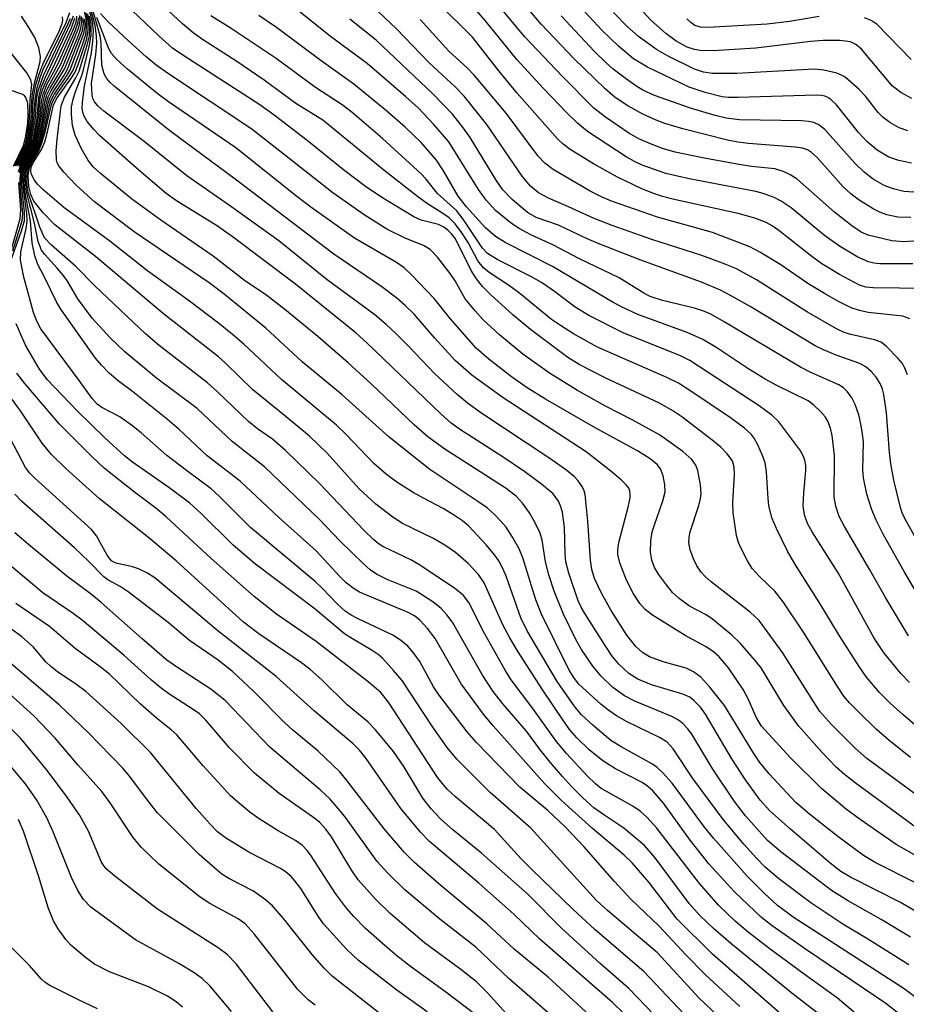
# Model space of a CAD drawing. Units: inches. Extents: x 1219765 to 1225765, y 505458 to 509458.
# Drawn here: x 1222146 to 1222282, y 508109 to 508259 of the extents above; entities that cross this region are included whole.
import ezdxf

# ---------------------------------------------------------------- set-up
doc = ezdxf.new("R2010")
doc.units = ezdxf.units.IN
doc.header["$MEASUREMENT"] = 0
doc.layers.add('Undefined', color=1, linetype='Continuous')

msp = doc.modelspace()

# ---------------------------------------------------------------- linework, layer by layer
at = {"layer": 'Undefined'}
for points, elevation in [([(1222287.68, 508147.71), (1222281.42, 508153.09), (1222279.5, 508154.84), (1222277.85, 508156.48), (1222275.89, 508158.83), (1222274.75, 508160.47), (1222271.76, 508165.16), (1222268.97, 508169.75), (1222264.92, 508176.13), (1222263.84, 508178.06), (1222262.14, 508181.55), (1222261.44, 508183.19), (1222260.98, 508185.06), (1222260.85, 508186.11), (1222260.62, 508190.21), (1222260.41, 508191.6), (1222260.02, 508192.7), (1222259.27, 508194.31), (1222258.71, 508195.34), (1222258.25, 508195.95), (1222257.25, 508196.86), (1222255.09, 508198.43), (1222249.05, 508202.54), (1222247.15, 508203.75), (1222245.38, 508204.63), (1222234.8, 508209.25), (1222231.14, 508211.3), (1222229.14, 508212.55), (1222227.78, 508213.51), (1222222.92, 508217.48), (1222221.35, 508218.62), (1222218.25, 508220.66), (1222217.38, 508221.38), (1222216.52, 508222.44), (1222215.03, 508225.23), (1222214.07, 508226.71), (1222213.02, 508228.11), (1222212.1, 508229.03), (1222211.02, 508229.8), (1222208.67, 508231.26), (1222207.07, 508232.45), (1222202.15, 508236.31), (1222192.81, 508243.94), (1222188.69, 508246.52), (1222183.86, 508250.08), (1222179.51, 508253.04), (1222174.43, 508256.3), (1222172.98, 508257.32), (1222171.4, 508258.68), (1222164.89, 508264.74)], 270), ([(1222282.97, 508222), (1222277.9, 508222.01), (1222277.02, 508222.09), (1222276.18, 508222.28), (1222274.57, 508223.01), (1222271.77, 508224.67), (1222269.49, 508226.33), (1222264.37, 508230.53), (1222262.83, 508231.59), (1222261.79, 508232.11), (1222260.12, 508232.75), (1222258.99, 508233.06), (1222248.8, 508234.98), (1222245.25, 508235.82), (1222241.59, 508237.06), (1222240.43, 508237.62), (1222239.19, 508238.37), (1222233.28, 508242.24), (1222231.74, 508243.49), (1222230.1, 508245.07), (1222226.53, 508248.79), (1222222.45, 508253.22), (1222217.63, 508259.18), (1222213.64, 508263.82)], 286), ([(1222283.81, 508225.5), (1222281.53, 508225.34), (1222279.77, 508225.5), (1222276.14, 508226.36), (1222275.06, 508226.82), (1222273.66, 508227.78), (1222270.99, 508229.9), (1222265.28, 508234.91), (1222264.32, 508235.55), (1222263.33, 508236.05), (1222261.89, 508236.49), (1222258.3, 508236.89), (1222256.15, 508237.21), (1222250.83, 508238.19), (1222246.65, 508239.07), (1222244.72, 508239.63), (1222242.86, 508240.31), (1222241.1, 508241.09), (1222239.57, 508241.94), (1222235.99, 508244.41), (1222234.24, 508245.8), (1222229.41, 508250.7), (1222223.69, 508256.7), (1222222.54, 508258), (1222217.88, 508263.71)], 288), ([(1222283.18, 508123.15), (1222281.16, 508124.31), (1222273.42, 508128.24), (1222271.95, 508129.13), (1222270.32, 508130.41), (1222264.3, 508135.57), (1222261.14, 508138.41), (1222259.66, 508140.02), (1222257.42, 508143.11), (1222255.3, 508146.35), (1222251.3, 508153.15), (1222250.5, 508154.24), (1222249.52, 508155.27), (1222248.87, 508155.74), (1222247.84, 508156.22), (1222243.05, 508157.67), (1222240.94, 508158.52), (1222239.58, 508159.38), (1222238.05, 508160.81), (1222237.04, 508162.03), (1222236.04, 508163.51), (1222232.83, 508168.55), (1222232.28, 508169.54), (1222231.85, 508170.5), (1222230.4, 508174.71), (1222229.94, 508176.43), (1222229.83, 508177.67), (1222229.76, 508181.7), (1222229.45, 508184.02), (1222229.15, 508185.02), (1222228.85, 508185.72), (1222228, 508186.84), (1222226.22, 508188.32), (1222223.68, 508190.22), (1222220.38, 508192.45), (1222213.87, 508196.61), (1222212.43, 508197.63), (1222210.88, 508199), (1222199.52, 508209.94), (1222197.92, 508211.38), (1222188.62, 508218.87), (1222178.94, 508226.17), (1222176.56, 508227.84), (1222170.47, 508231.62), (1222168.89, 508232.75), (1222164.68, 508236.33), (1222158.68, 508241.62), (1222157.87, 508242.45), (1222156.83, 508243.77), (1222156.4, 508244.47), (1222156.16, 508245.14), (1222156.06, 508245.84), (1222156.08, 508246.67), (1222156.38, 508249.18), (1222157.48, 508254.23), (1222157.68, 508256), (1222157.77, 508257.63), (1222157.6, 508259.05), (1222156.64, 508262.67)], 258), ([(1222283.6, 508127.29), (1222277.2, 508130.48), (1222275.41, 508131.56), (1222271.49, 508134.44), (1222267.16, 508137.86), (1222265.11, 508139.65), (1222261.03, 508144.06), (1222259.6, 508145.76), (1222258.66, 508147.17), (1222254.17, 508154.51), (1222251.96, 508157.29), (1222250.57, 508158.81), (1222249.47, 508159.61), (1222248.35, 508160.19), (1222244.8, 508161.16), (1222242.75, 508161.91), (1222241.65, 508162.58), (1222240.66, 508163.48), (1222239.25, 508165.26), (1222236.88, 508169.02), (1222235.43, 508171.57), (1222234.35, 508173.9), (1222233.94, 508175.27), (1222233.7, 508176.69), (1222233.33, 508182.66), (1222232.92, 508186.73), (1222232.76, 508187.28), (1222232.42, 508187.98), (1222231.81, 508188.84), (1222231.25, 508189.45), (1222230.09, 508190.39), (1222227.51, 508192.23), (1222216.94, 508199.23), (1222214.88, 508200.73), (1222213.34, 508202.02), (1222209.89, 508205.23), (1222206.02, 508209.3), (1222203.97, 508211.34), (1222202.51, 508212.72), (1222200.75, 508214.19), (1222193.48, 508219.57), (1222186.11, 508225.53), (1222178.55, 508230.93), (1222172.02, 508235.46), (1222165.54, 508240.69), (1222159.37, 508245.31), (1222158.47, 508246.08), (1222157.92, 508246.73), (1222157.68, 508247.25), (1222157.56, 508247.8), (1222157.49, 508249.57), (1222158.13, 508253.99), (1222158.27, 508255.7), (1222158.26, 508256.86), (1222158.04, 508258.44), (1222156.99, 508262.26)], 260), ([(1222284.03, 508131.21), (1222280.44, 508133.23), (1222274.93, 508137.06), (1222272.83, 508138.61), (1222269.05, 508141.77), (1222264.26, 508146.51), (1222259.86, 508151.35), (1222259.01, 508152.69), (1222257.8, 508155.49), (1222257.04, 508156.91), (1222254.78, 508160.23), (1222253.3, 508161.96), (1222252.49, 508162.68), (1222251.39, 508163.46), (1222248.17, 508165.2), (1222243.21, 508168.3), (1222242.08, 508169.15), (1222241.23, 508170.06), (1222240.29, 508171.55), (1222239.22, 508173.64), (1222238.2, 508176.27), (1222237.88, 508177.57), (1222237.87, 508178.28), (1222238.05, 508179.42), (1222239.46, 508184.81), (1222239.76, 508186.23), (1222239.79, 508186.79), (1222239.71, 508187.31), (1222239.51, 508187.79), (1222239.19, 508188.22), (1222238.38, 508189), (1222236.82, 508190.29), (1222233.05, 508193.26), (1222220.37, 508201.51), (1222215.56, 508204.96), (1222213.06, 508207.2), (1222209.92, 508210.65), (1222206.76, 508214.29), (1222205.42, 508215.62), (1222204.1, 508216.73), (1222201.81, 508218.5), (1222194.52, 508223.49), (1222179.43, 508234.94), (1222169.42, 508242.32), (1222160.94, 508249.16), (1222160.28, 508249.75), (1222159.75, 508250.36), (1222159.39, 508251.05), (1222159.07, 508252.36), (1222158.93, 508255.76), (1222158.79, 508256.83), (1222157.36, 508261.81)], 262), ([(1222284.93, 508218.22), (1222276.93, 508218.31), (1222275.81, 508218.44), (1222274.84, 508218.74), (1222271.78, 508220.34), (1222269.08, 508221.97), (1222267.53, 508223.11), (1222262.51, 508227.09), (1222261.45, 508227.82), (1222260.54, 508228.32), (1222258.85, 508228.97), (1222256.27, 508229.68), (1222246.48, 508231.82), (1222244.74, 508232.27), (1222243.36, 508232.72), (1222241.45, 508233.53), (1222237.82, 508235.25), (1222234.18, 508237.29), (1222230.61, 508239.46), (1222229.53, 508240.28), (1222228.68, 508241.11), (1222222.51, 508248.09), (1222219.7, 508251.49), (1222215.68, 508256.64), (1222210.27, 508261.97)], 284), ([(1222282.81, 508247.27), (1222281.12, 508248.2), (1222279.86, 508249.13), (1222275.11, 508254.81), (1222274.24, 508255.54), (1222273.46, 508255.91), (1222271.8, 508256.14), (1222269.28, 508256.14), (1222267.34, 508255.98), (1222258.96, 508254.97), (1222252.45, 508254.57), (1222250.46, 508254.61), (1222249.63, 508254.76), (1222248.51, 508255.12), (1222246.81, 508256.02), (1222245.24, 508257.21), (1222242.9, 508259.28), (1222239.43, 508263.16)], 298), ([(1222146.33, 508237.07), (1222147.74, 508239.83), (1222148.16, 508241.09), (1222148.68, 508244.18), (1222148.84, 508247.11), (1222149.17, 508248.9), (1222149.65, 508250.48), (1222150.11, 508251.68), (1222153.59, 508258.89), (1222154.16, 508260.42)], 230), ([(1222281.17, 508107.09), (1222278.86, 508108.92), (1222266.73, 508117.14), (1222261.48, 508120.81), (1222259.84, 508122.06), (1222255.7, 508126.03), (1222251.79, 508130.31), (1222248.95, 508133.91), (1222244.89, 508139.56), (1222243.25, 508141.42), (1222242.42, 508142.14), (1222241.59, 508142.7), (1222237.56, 508144.83), (1222235.58, 508146.03), (1222233.49, 508147.71), (1222231.64, 508149.54), (1222230.56, 508150.78), (1222229.58, 508152.15), (1222226.43, 508156.83), (1222222.57, 508162.83), (1222221.38, 508164.85), (1222220.32, 508166.82), (1222217.49, 508173.26), (1222216.61, 508174.5), (1222215.02, 508176.19), (1222213.08, 508177.88), (1222211.45, 508179.01), (1222209.72, 508180.01), (1222205, 508182.28), (1222203.53, 508183.26), (1222200.9, 508185.25), (1222198.38, 508187.6), (1222193.47, 508193.04), (1222190.76, 508195.64), (1222187.23, 508198.61), (1222182.1, 508202.71), (1222177.97, 508206.82), (1222176.9, 508207.77), (1222168.46, 508214.33), (1222158.1, 508223.13), (1222151.86, 508227.97), (1222150.06, 508229.8), (1222148.66, 508231.58), (1222148.18, 508232.58), (1222147.87, 508233.79), (1222147.81, 508235.43), (1222147.99, 508236.65), (1222148.37, 508237.52), (1222149.41, 508239.32), (1222149.84, 508240.33), (1222150.44, 508242.32), (1222151.3, 508246.12), (1222151.51, 508246.75), (1222152.07, 508247.75), (1222153.92, 508250.36), (1222154.65, 508251.61), (1222156.08, 508255.45), (1222156.59, 508257.06), (1222156.73, 508258.13), (1222156.7, 508259.22), (1222156.38, 508260.57)], 250), ([(1222283.68, 508109.63), (1222281.64, 508111.2), (1222264.7, 508122.15), (1222262.3, 508123.92), (1222260.24, 508125.78), (1222257.63, 508128.42), (1222252.52, 508134.2), (1222251.14, 508135.91), (1222246.19, 508142.61), (1222244.72, 508144.27), (1222243.9, 508145.01), (1222243.19, 508145.51), (1222238.5, 508148.1), (1222236.82, 508149.16), (1222234.09, 508151.46), (1222232.28, 508153.13), (1222231.22, 508154.43), (1222228.64, 508158.18), (1222224.02, 508165.89), (1222223.09, 508167.88), (1222220.85, 508174.25), (1222220.34, 508175.43), (1222219.72, 508176.58), (1222219.07, 508177.52), (1222217.84, 508179), (1222215.06, 508181.95), (1222214.16, 508182.72), (1222212.95, 508183.54), (1222211.18, 508184.59), (1222208.18, 508186.17), (1222206.64, 508187.06), (1222204.13, 508188.62), (1222202.55, 508189.81), (1222200.63, 508191.47), (1222196.38, 508195.91), (1222194.92, 508197.34), (1222186.5, 508204.3), (1222180.75, 508209.69), (1222179.04, 508211.19), (1222176.87, 508212.93), (1222172.23, 508216.44), (1222166.08, 508220.86), (1222160.29, 508225.44), (1222153.23, 508230.62), (1222150.01, 508233.37), (1222149.2, 508234.18), (1222148.69, 508234.84), (1222148.24, 508235.81), (1222148.19, 508236.23), (1222148.25, 508236.78), (1222148.59, 508237.53), (1222149.84, 508239.49), (1222150.35, 508240.62), (1222150.77, 508242.17), (1222151.66, 508246.32), (1222152.24, 508247.38), (1222154.32, 508250.27), (1222154.95, 508251.27), (1222155.6, 508252.89), (1222156.75, 508256.39), (1222156.96, 508257.7), (1222156.95, 508259.03), (1222156.64, 508260.38)], 252), ([(1222282.6, 508146.53), (1222279.37, 508149.12), (1222277.38, 508150.87), (1222274.7, 508153.47), (1222273.28, 508154.9), (1222272.42, 508155.92), (1222271.33, 508157.55), (1222266.35, 508165.52), (1222263.14, 508170.35), (1222261.88, 508171.97), (1222259.55, 508174.19), (1222258.43, 508175.44), (1222257.68, 508176.62), (1222256.77, 508178.37), (1222256.34, 508179.41), (1222256.03, 508180.48), (1222255.51, 508183.95), (1222255.48, 508185.59), (1222255.71, 508189.81), (1222255.69, 508190.92), (1222255.41, 508191.89), (1222254.6, 508192.97), (1222253.62, 508193.96), (1222252.53, 508194.89), (1222247.68, 508198.6), (1222246.32, 508199.55), (1222244.26, 508200.68), (1222236.08, 508204.51), (1222231.97, 508206.59), (1222230.27, 508207.7), (1222224.53, 508211.98), (1222221.86, 508214.19), (1222218.43, 508217.29), (1222217.21, 508218.53), (1222216.3, 508219.71), (1222215.48, 508220.96), (1222213.08, 508225.83), (1222212.5, 508226.59), (1222211.94, 508227.12), (1222211.32, 508227.58), (1222210.51, 508227.99), (1222207.85, 508228.68), (1222206.7, 508229.16), (1222201.68, 508232.22), (1222199.34, 508233.8), (1222196, 508236.38), (1222190.44, 508240.86), (1222185.4, 508244.73), (1222183.18, 508246.27), (1222171.42, 508253.88), (1222169.87, 508254.96), (1222167.8, 508256.8), (1222162.65, 508261.69)], 268), ([(1222285.26, 508168.78), (1222281.63, 508174.97), (1222278.48, 508180.59), (1222277.3, 508182.93), (1222276.65, 508184.57), (1222275.95, 508186.79), (1222275.43, 508189.27), (1222275.35, 508190.51), (1222275.41, 508194.76), (1222275.3, 508196.02), (1222275.04, 508197.47), (1222274.7, 508198.9), (1222274.14, 508200.5), (1222273.67, 508201.51), (1222272.99, 508202.43), (1222272.36, 508203.03), (1222271.65, 508203.52), (1222267.27, 508205.45), (1222265.79, 508206.19), (1222254.14, 508213.13), (1222252.09, 508214.28), (1222250.89, 508214.81), (1222249.62, 508215.23), (1222244.7, 508216.37), (1222242.84, 508216.99), (1222241.85, 508217.51), (1222238.08, 508219.87), (1222232.04, 508222.77), (1222227.97, 508224.92), (1222224.62, 508226.42), (1222222.83, 508227.37), (1222221.62, 508228.14), (1222219.22, 508230.12), (1222217.76, 508231.74), (1222216.6, 508233.37), (1222212.06, 508240.62), (1222209.79, 508243.3), (1222207.43, 508245.78), (1222205.49, 508247.53), (1222199.58, 508252.59), (1222193.97, 508256.73), (1222188.83, 508260.85)], 276), ([(1222282.17, 508205.04), (1222281.77, 508206.03), (1222281.37, 508206.74), (1222280.66, 508207.6), (1222278.95, 508209.37), (1222278.15, 508210), (1222277.12, 508210.4), (1222273.49, 508211.18), (1222272.49, 508211.52), (1222271.29, 508212.06), (1222266.86, 508214.62), (1222259.08, 508219.56), (1222255.9, 508221.28), (1222253.89, 508222.12), (1222250.72, 508223.26), (1222243.11, 508225.69), (1222237.02, 508227.83), (1222234.28, 508228.93), (1222230.36, 508230.72), (1222227.28, 508232.03), (1222225.79, 508232.84), (1222224.55, 508233.88), (1222223.28, 508235.38), (1222217.87, 508243.27), (1222214.43, 508247.63), (1222213.06, 508249.06), (1222209.07, 508252.69), (1222204.06, 508257.93), (1222200.31, 508261.47)], 280), ([(1222282.64, 508229.07), (1222280.67, 508229.14), (1222279.02, 508229.48), (1222277.94, 508229.87), (1222276.89, 508230.39), (1222274.62, 508231.84), (1222273.49, 508232.68), (1222272.33, 508233.78), (1222268.33, 508238.26), (1222267.49, 508239.03), (1222266.86, 508239.41), (1222266.12, 508239.66), (1222265.06, 508239.84), (1222257.84, 508240.36), (1222256.25, 508240.58), (1222254.67, 508240.92), (1222247.83, 508242.61), (1222245.07, 508243.44), (1222243.75, 508243.94), (1222241.7, 508244.86), (1222239.43, 508246.15), (1222237.48, 508247.44), (1222235.98, 508248.73), (1222231.19, 508253.38), (1222226.17, 508258.63), (1222224.44, 508260.65)], 290), ([(1222282.74, 508237.4), (1222280.85, 508237.78), (1222279.28, 508238.32), (1222277.5, 508239.36), (1222276.01, 508240.62), (1222274.68, 508242.09), (1222271.29, 508246.3), (1222270.44, 508247.12), (1222269.97, 508247.44), (1222269.54, 508247.62), (1222269.04, 508247.74), (1222268.18, 508247.79), (1222256.28, 508247.44), (1222254.81, 508247.44), (1222253.83, 508247.53), (1222251.22, 508248.19), (1222248.8, 508248.99), (1222242.4, 508252.03), (1222240.3, 508253.35), (1222237.97, 508255.24), (1222235.44, 508257.71), (1222232.85, 508260.51)], 294), ([(1222282.18, 508242.31), (1222280.88, 508242.8), (1222279.47, 508243.57), (1222278.42, 508244.34), (1222277.69, 508245.11), (1222275.74, 508247.64), (1222274.75, 508248.66), (1222272.63, 508250.51), (1222272.16, 508250.8), (1222271.35, 508251.12), (1222269.35, 508251.59), (1222267.89, 508251.73), (1222256.05, 508251.08), (1222252.37, 508251.07), (1222250.98, 508251.31), (1222249.61, 508251.77), (1222245.57, 508253.73), (1222243.81, 508254.75), (1222241.07, 508256.73), (1222239.3, 508258.27), (1222237.25, 508260.39)], 296), ([(1222144.93, 508221.91), (1222146.73, 508226.89), (1222147.22, 508228.56), (1222147.25, 508229.93), (1222146.79, 508234.08), (1222146.78, 508235.2), (1222146.92, 508236.23), (1222147.32, 508237.27), (1222148.69, 508239.82), (1222149.14, 508241.07), (1222149.79, 508244.15), (1222150.08, 508246.76), (1222150.38, 508247.97), (1222150.83, 508248.98), (1222152.77, 508252.5), (1222155.03, 508257.7), (1222155.4, 508258.76), (1222155.51, 508259.6)], 240), ([(1222145.44, 508223.98), (1222146.87, 508228.58), (1222146.98, 508229.68), (1222146.59, 508233.85), (1222146.57, 508235.02), (1222146.66, 508235.88), (1222147, 508236.96), (1222148.41, 508239.63), (1222148.91, 508240.95), (1222149.57, 508244.15), (1222149.83, 508246.83), (1222150.06, 508247.89), (1222150.66, 508249.39), (1222151.98, 508251.82), (1222152.59, 508253.09), (1222154.82, 508258.12), (1222155.17, 508259.15), (1222155.25, 508259.83)], 238), ([(1222145.95, 508236.99), (1222147.41, 508239.97), (1222147.83, 508241.44), (1222148.24, 508244.31), (1222148.33, 508246.98), (1222148.44, 508248), (1222148.76, 508249.59), (1222149.64, 508252.9), (1222149.7, 508253.67), (1222149.4, 508255), (1222148.79, 508256.58), (1222147.92, 508258.13), (1222146.8, 508259.86)], 226), ([(1222146.14, 508237.03), (1222147.56, 508239.86), (1222147.93, 508240.98), (1222148.45, 508244.11), (1222148.57, 508246.9), (1222148.7, 508248.01), (1222148.99, 508249.38), (1222149.46, 508251), (1222150.07, 508252.6), (1222152.54, 508257.54), (1222153, 508258.75), (1222153.07, 508259.2), (1222153.03, 508259.74)], 228), ([(1222146.33, 508236.09), (1222146.73, 508237.15), (1222148.06, 508239.7), (1222148.54, 508241.02), (1222149.15, 508244.27), (1222149.41, 508247.49), (1222149.81, 508249.03), (1222150.42, 508250.52), (1222154.23, 508258.56), (1222154.7, 508259.92)], 234), ([(1222146.41, 508236.85), (1222147.91, 508239.79), (1222148.31, 508240.91), (1222148.92, 508244.25), (1222149.09, 508247.04), (1222149.34, 508248.45), (1222150.13, 508250.76), (1222153.91, 508258.72), (1222154.24, 508259.51)], 232), ([(1222146.48, 508235.92), (1222146.92, 508237.19), (1222148.35, 508239.92), (1222148.76, 508241.12), (1222149.38, 508244.34), (1222149.65, 508247.36), (1222149.98, 508248.58), (1222150.37, 508249.58), (1222151.93, 508252.65), (1222154.39, 508258.04), (1222154.94, 508259.53)], 236), ([(1222256.52, 508108.5), (1222251.27, 508113.31), (1222248.28, 508116.4), (1222244.23, 508120.78), (1222239.88, 508124.9), (1222237.38, 508127.58), (1222232.69, 508132.96), (1222229.85, 508135.93), (1222227.2, 508138.46), (1222222.94, 508142.02), (1222216.31, 508148.81), (1222214.86, 508150.46), (1222210.59, 508156.05), (1222209.74, 508157.36), (1222207.65, 508161.19), (1222206.68, 508162.53), (1222205.78, 508163.55), (1222204.69, 508164.46), (1222203.5, 508165.24), (1222198.13, 508167.76), (1222197.15, 508168.29), (1222196.25, 508168.92), (1222195.06, 508169.98), (1222192.73, 508172.42), (1222191.67, 508173.43), (1222181.76, 508181.69), (1222177.02, 508186.45), (1222175.76, 508187.6), (1222171.97, 508190.39), (1222168.96, 508192.72), (1222165.06, 508196.18), (1222163.59, 508197.35), (1222161.78, 508198.59), (1222159.06, 508200.05), (1222158.35, 508200.54), (1222157.55, 508201.39), (1222155.76, 508203.94), (1222149.75, 508212.06), (1222149.1, 508213.21), (1222148.59, 508214.58), (1222147.13, 508219.96), (1222146.63, 508222.55), (1222146.65, 508223.85), (1222147.47, 508227.4), (1222147.63, 508228.52), (1222147.57, 508229.69), (1222147.02, 508233.74), (1222146.98, 508234.83), (1222147.05, 508235.9), (1222147.4, 508237.05), (1222148.75, 508239.52), (1222149.27, 508240.87), (1222149.98, 508243.96), (1222150.34, 508246.68), (1222150.64, 508247.8), (1222151.14, 508248.84), (1222152.54, 508251.14), (1222153.08, 508252.17), (1222155.55, 508258.09), (1222155.75, 508259.16), (1222155.71, 508259.97)], 242), ([(1222262.67, 508107.44), (1222252.34, 508116.5), (1222246.97, 508121.81), (1222242.63, 508127.47), (1222240.07, 508130.46), (1222238.85, 508131.59), (1222234.01, 508135.67), (1222229.31, 508139.99), (1222226.74, 508142.5), (1222218.84, 508151.37), (1222217.36, 508153.15), (1222213.96, 508157.82), (1222209.96, 508164.73), (1222208.79, 508166.26), (1222207.62, 508167.54), (1222206.83, 508168.19), (1222205.86, 508168.72), (1222198.42, 508171.79), (1222197.47, 508172.4), (1222196.39, 508173.26), (1222195.37, 508174.26), (1222191.79, 508178.13), (1222186.02, 508183.27), (1222180.21, 508188.78), (1222175.12, 508192.66), (1222170.87, 508196.65), (1222169.08, 508198.2), (1222163.73, 508202.49), (1222161.54, 508204.1), (1222160.19, 508205.29), (1222159.01, 508206.49), (1222158.08, 508207.58), (1222152.76, 508215.07), (1222152.18, 508216.07), (1222150.31, 508219.94), (1222149.26, 508221.88), (1222148.8, 508223.23), (1222148.4, 508225.2), (1222148.14, 508228.59), (1222147.29, 508233.1), (1222147.18, 508234.58), (1222147.23, 508235.76), (1222147.55, 508236.98), (1222148.92, 508239.48), (1222149.5, 508241.01), (1222150.16, 508243.78), (1222150.59, 508246.61), (1222150.84, 508247.5), (1222151.29, 508248.42), (1222153.38, 508251.83), (1222155.52, 508257.02), (1222155.85, 508257.98), (1222156, 508258.99), (1222155.96, 508259.78)], 244), ([(1222271.26, 508105.26), (1222264.47, 508110.5), (1222255.14, 508118.13), (1222252.5, 508120.4), (1222250.41, 508122.4), (1222248.79, 508124.23), (1222243.58, 508131.21), (1222241.95, 508133.1), (1222238.83, 508135.76), (1222235.9, 508137.67), (1222234.25, 508138.87), (1222232.61, 508140.31), (1222230.82, 508142.12), (1222229.42, 508143.63), (1222227.57, 508145.84), (1222226.1, 508147.66), (1222223.96, 508150.54), (1222220.3, 508154.76), (1222218.84, 508156.64), (1222217.21, 508159.1), (1222212.69, 508167.12), (1222211.84, 508168.29), (1222210.85, 508169.38), (1222209.49, 508170.44), (1222207.06, 508171.97), (1222202.77, 508173.69), (1222201.01, 508174.58), (1222200.07, 508175.21), (1222198.98, 508176.18), (1222195.41, 508179.68), (1222192.29, 508182.93), (1222183.88, 508190.99), (1222178.98, 508194.85), (1222173.64, 508199.88), (1222167.41, 508204.53), (1222162.56, 508208.56), (1222160.32, 508210.7), (1222157.57, 508213.71), (1222155.4, 508216.66), (1222153.78, 508219.33), (1222153.13, 508220.25), (1222152.25, 508221.35), (1222150.32, 508223.43), (1222149.83, 508224.1), (1222149.32, 508225.4), (1222148.74, 508228.23), (1222147.54, 508233), (1222147.39, 508234.78), (1222147.49, 508236.2), (1222147.84, 508237.21), (1222149.08, 508239.42), (1222149.62, 508240.79), (1222150.3, 508243.46), (1222150.85, 508246.53), (1222151.09, 508247.32), (1222151.61, 508248.29), (1222153.23, 508250.75), (1222153.8, 508251.75), (1222156.07, 508257.59), (1222156.25, 508258.74), (1222156.21, 508259.59)], 246), ([(1222278.93, 508103.39), (1222271.47, 508109.78), (1222266.37, 508113.41), (1222261.16, 508117.25), (1222257.8, 508119.85), (1222255.81, 508121.52), (1222253.33, 508123.91), (1222250.38, 508127.26), (1222243.84, 508135.73), (1222242.34, 508137.42), (1222241.3, 508138.33), (1222240.17, 508139.11), (1222235.37, 508141.78), (1222234.46, 508142.5), (1222233.26, 508143.69), (1222230.07, 508147.16), (1222228.47, 508149.03), (1222224.92, 508154.03), (1222221.61, 508158.39), (1222220.7, 508159.87), (1222217.46, 508165.61), (1222215.12, 508170.21), (1222214.32, 508171.32), (1222212.93, 508172.41), (1222207.48, 508176.05), (1222206.25, 508176.73), (1222202, 508178.81), (1222201.28, 508179.24), (1222200.59, 508179.79), (1222199.12, 508181.21), (1222192.33, 508188.43), (1222187.12, 508193.46), (1222185.14, 508195.19), (1222182.85, 508196.79), (1222181.44, 508197.89), (1222176.73, 508202.42), (1222175.21, 508203.78), (1222167.83, 508209.53), (1222165.72, 508211.31), (1222158.04, 508218.6), (1222155.1, 508221.61), (1222151.29, 508224.91), (1222150.31, 508225.97), (1222149.58, 508227.6), (1222147.81, 508232.91), (1222147.61, 508234.42), (1222147.67, 508236.08), (1222148.02, 508237.2), (1222149.25, 508239.38), (1222149.77, 508240.68), (1222150.47, 508243.29), (1222151.05, 508246.22), (1222151.25, 508246.92), (1222151.75, 508247.87), (1222153.67, 508250.7), (1222154.22, 508251.67), (1222156.3, 508257.19), (1222156.48, 508258.3), (1222156.46, 508259.4)], 248), ([(1222282.34, 508114.86), (1222275.94, 508118.9), (1222272.28, 508121.08), (1222267.39, 508124.32), (1222262.45, 508128.05), (1222260.42, 508129.79), (1222259.1, 508131.13), (1222257.17, 508133.27), (1222254.02, 508137), (1222249.36, 508143.34), (1222246.33, 508147.85), (1222245.41, 508148.88), (1222244.27, 508149.6), (1222239.22, 508152.03), (1222237.68, 508152.89), (1222236.5, 508153.72), (1222235.36, 508154.63), (1222231.95, 508157.76), (1222231.26, 508158.6), (1222230.46, 508159.91), (1222226.22, 508168.46), (1222225.37, 508170.62), (1222223.36, 508177.08), (1222222.81, 508178.43), (1222221.78, 508180.24), (1222220.82, 508181.72), (1222220.04, 508182.68), (1222219.12, 508183.61), (1222217.91, 508184.68), (1222216.52, 508185.69), (1222209.15, 508190.55), (1222202.94, 508195.48), (1222195.79, 508201.95), (1222189.64, 508207.02), (1222184.11, 508212.18), (1222177.73, 508217.38), (1222175.44, 508219.07), (1222163.99, 508226.86), (1222157.94, 508231.47), (1222155.16, 508233.95), (1222153.26, 508235.99), (1222152.47, 508236.98), (1222152.24, 508237.41), (1222152.11, 508237.9), (1222152.07, 508239.27), (1222152.2, 508241.06), (1222152.85, 508246.16), (1222153.37, 508247.47), (1222155.09, 508250.4), (1222155.58, 508251.42), (1222156.82, 508255.4), (1222157.14, 508256.85), (1222157.24, 508258), (1222157.19, 508258.84), (1222156.89, 508260.19)], 254), ([(1222282.6, 508119.06), (1222278.11, 508121.8), (1222272.98, 508124.66), (1222270.54, 508126.23), (1222262.82, 508132.12), (1222260.75, 508133.87), (1222257.42, 508137.63), (1222255.71, 508139.79), (1222252.43, 508144.74), (1222249.18, 508150.12), (1222248.56, 508150.98), (1222247.82, 508151.75), (1222247.14, 508152.26), (1222246.13, 508152.79), (1222240.47, 508155.17), (1222238.93, 508155.94), (1222237.15, 508157.24), (1222235.37, 508158.97), (1222234.07, 508160.48), (1222232.33, 508163.06), (1222231.5, 508164.57), (1222229.6, 508168.45), (1222228.15, 508171.98), (1222227.33, 508174.48), (1222226.83, 508176.45), (1222226.33, 508179.78), (1222226.02, 508180.84), (1222225.26, 508182.41), (1222224.4, 508183.94), (1222223.35, 508185.39), (1222222.43, 508186.41), (1222220.85, 508187.63), (1222211.48, 508193.65), (1222208.88, 508195.57), (1222206.76, 508197.41), (1222200.2, 508203.66), (1222196.71, 508206.85), (1222192.06, 508210.87), (1222187, 508215.03), (1222184.26, 508217.13), (1222180.83, 508219.44), (1222176.07, 508223.18), (1222168.04, 508228.69), (1222163.6, 508231.93), (1222158.77, 508235.83), (1222157.75, 508236.83), (1222156.92, 508237.91), (1222155.92, 508239.59), (1222155, 508241.64), (1222154.55, 508243.16), (1222154.39, 508244.83), (1222154.43, 508246.01), (1222154.67, 508247.17), (1222155.11, 508248.59), (1222155.97, 508250.76), (1222156.32, 508251.84), (1222157.19, 508255.42), (1222157.42, 508256.98), (1222157.43, 508258.68), (1222157.19, 508259.84)], 256), ([(1222284.51, 508135.1), (1222274.14, 508142.68), (1222272.55, 508143.94), (1222271.27, 508145.08), (1222269.11, 508147.28), (1222265.51, 508151.37), (1222263.26, 508154.47), (1222259.78, 508160.27), (1222258.9, 508161.39), (1222256.59, 508164.01), (1222255.33, 508165.24), (1222252.34, 508167.67), (1222251.38, 508168.32), (1222248.86, 508169.68), (1222247.26, 508170.83), (1222246.22, 508171.78), (1222245.31, 508172.92), (1222244.1, 508174.58), (1222243.51, 508175.59), (1222243.09, 508176.7), (1222242.89, 508177.96), (1222242.91, 508179.64), (1222243.15, 508181.03), (1222243.47, 508182.11), (1222244.79, 508185.78), (1222245.1, 508187.12), (1222245.09, 508188.22), (1222244.8, 508189.61), (1222244.39, 508190.66), (1222243.89, 508191.32), (1222242.85, 508192.2), (1222240.92, 508193.42), (1222234.55, 508196.88), (1222226.84, 508201.32), (1222224.05, 508203.03), (1222221.63, 508204.74), (1222218.18, 508207.42), (1222216.27, 508209.12), (1222212.28, 508213.66), (1222209.83, 508216.72), (1222206.41, 508220.27), (1222205.25, 508221.37), (1222204.05, 508222.18), (1222197.66, 508225.93), (1222190.99, 508230.66), (1222188.85, 508232.28), (1222179.5, 508239.7), (1222169.26, 508246.75), (1222167.43, 508248.08), (1222162.97, 508251.76), (1222161.28, 508253.3), (1222160.54, 508254.12), (1222160.14, 508254.86), (1222158.29, 508259.66)], 264), ([(1222285.35, 508139.47), (1222275.95, 508146.4), (1222274.19, 508147.89), (1222270.5, 508151.64), (1222268.78, 508153.58), (1222263.06, 508162.61), (1222259.49, 508167.48), (1222258.09, 508168.77), (1222252.13, 508173.38), (1222251.17, 508174.26), (1222250.63, 508174.87), (1222249.98, 508175.85), (1222249.43, 508176.89), (1222248.96, 508178.26), (1222248.75, 508179.38), (1222248.77, 508180.23), (1222248.93, 508181.01), (1222250.29, 508185.08), (1222250.54, 508186.11), (1222250.62, 508186.84), (1222250.53, 508188.19), (1222250.1, 508190.4), (1222249.79, 508191.21), (1222249.21, 508192.08), (1222247.83, 508193.3), (1222244.25, 508195.85), (1222240.09, 508198.14), (1222236.01, 508200.25), (1222231.71, 508202.65), (1222227.44, 508205.26), (1222223.37, 508208.17), (1222219.81, 508211.13), (1222217.28, 508213.5), (1222216.07, 508214.79), (1222214.59, 508216.66), (1222213.03, 508219.42), (1222212.29, 508220.53), (1222210.34, 508223), (1222209.2, 508224.19), (1222208.18, 508224.82), (1222205.51, 508225.86), (1222202.62, 508227.27), (1222199.12, 508229.48), (1222194.32, 508232.85), (1222181.98, 508242.58), (1222169.25, 508251.01), (1222167.37, 508252.34), (1222165.84, 508253.62), (1222163.24, 508255.98), (1222159.98, 508259.05), (1222158.86, 508260.27)], 266), ([(1222282.45, 508157.98), (1222281.18, 508159.32), (1222278.58, 508162.48), (1222277.06, 508164.79), (1222271.57, 508174.77), (1222267.61, 508181.04), (1222266.89, 508182.33), (1222266.43, 508183.62), (1222266.23, 508184.98), (1222266.31, 508187.01), (1222266.62, 508190.4), (1222266.62, 508191.19), (1222266.48, 508191.96), (1222266.22, 508192.65), (1222265.7, 508193.57), (1222262.48, 508197.86), (1222261.4, 508198.86), (1222259.51, 508200.27), (1222248.9, 508207.22), (1222247.47, 508207.92), (1222238.72, 508211.45), (1222233.57, 508214.06), (1222231.39, 508215.35), (1222228.21, 508217.79), (1222226.21, 508219.16), (1222224.62, 508220.06), (1222219.48, 508222.67), (1222217.99, 508223.58), (1222217.21, 508224.41), (1222214.27, 508228.81), (1222213.24, 508230.12), (1222210.34, 508232.74), (1222208.57, 508234.98), (1222207.84, 508235.77), (1222201.93, 508241.14), (1222197.28, 508245.11), (1222195.76, 508246.3), (1222191.72, 508248.93), (1222185.67, 508253.38), (1222178.8, 508257.97), (1222175.7, 508259.89)], 272), ([(1222282.28, 508165.15), (1222278.81, 508170.98), (1222276.41, 508175.22), (1222272.52, 508181.84), (1222271.72, 508183.37), (1222271.21, 508184.95), (1222270.97, 508186.32), (1222270.98, 508192.69), (1222270.64, 508195.76), (1222270.4, 508196.86), (1222269.99, 508197.95), (1222269.62, 508198.55), (1222268.88, 508199.41), (1222267.86, 508200.4), (1222266.95, 508201.06), (1222262.18, 508203.42), (1222260.42, 508204.39), (1222257.74, 508206.01), (1222253.02, 508209.17), (1222250.89, 508210.42), (1222248.5, 508211.5), (1222240.95, 508214.25), (1222238.56, 508215.36), (1222237.28, 508216.04), (1222227.9, 508221.57), (1222220.7, 508225.27), (1222219.21, 508226.18), (1222217.68, 508227.51), (1222214.78, 508230.7), (1222213.52, 508232.36), (1222211.27, 508236.23), (1222210.17, 508237.85), (1222207.82, 508240.56), (1222205.4, 508242.88), (1222202.6, 508245.32), (1222197.53, 508249.45), (1222192.55, 508253.03), (1222185.76, 508258.1), (1222183.05, 508259.94)], 274), ([(1222285.42, 508176.55), (1222281.86, 508182.87), (1222281.36, 508183.92), (1222281.07, 508184.73), (1222280.05, 508188.92), (1222279.59, 508191.44), (1222279.38, 508193.14), (1222278.96, 508199.22), (1222278.54, 508202.02), (1222278.33, 508202.84), (1222277.98, 508203.7), (1222277.35, 508204.65), (1222276.62, 508205.53), (1222275.8, 508206.24), (1222274.88, 508206.75), (1222271.23, 508208.02), (1222269.3, 508208.83), (1222268.02, 508209.47), (1222258.12, 508215.48), (1222255.13, 508217.17), (1222253.58, 508217.95), (1222250.67, 508219.17), (1222241.42, 508222.54), (1222234.89, 508225.11), (1222233.08, 508225.88), (1222228.82, 508227.9), (1222225.42, 508229.07), (1222224.1, 508229.82), (1222221.74, 508231.82), (1222220.33, 508233.32), (1222219.31, 508234.79), (1222215.31, 508241.29), (1222214.33, 508242.75), (1222212.69, 508244.8), (1222209.62, 508248), (1222200.97, 508256.18), (1222196.95, 508259.38)], 278), ([(1222282.51, 508213.6), (1222281.45, 508214), (1222276.15, 508214.53), (1222274.84, 508214.84), (1222273.55, 508215.28), (1222271.5, 508216.28), (1222269.45, 508217.44), (1222266.92, 508219.01), (1222262.82, 508221.86), (1222259.59, 508223.76), (1222258.05, 508224.57), (1222252.34, 508226.76), (1222243.94, 508229.13), (1222236.92, 508231.55), (1222235.51, 508232.17), (1222233.69, 508233.11), (1222228, 508236.42), (1222226.73, 508237.39), (1222225.7, 508238.43), (1222220.81, 508245.02), (1222216.01, 508250.78), (1222214.92, 508251.89), (1222212.06, 508254.48), (1222207.68, 508259.32)], 282), ([(1222283.86, 508232.88), (1222281.6, 508233.06), (1222280, 508233.45), (1222278.7, 508233.89), (1222276.89, 508234.91), (1222275.51, 508235.98), (1222274.1, 508237.37), (1222269.5, 508242.52), (1222268.63, 508243.26), (1222267.86, 508243.61), (1222267.05, 508243.76), (1222265.94, 508243.83), (1222256.5, 508243.99), (1222254.44, 508244.25), (1222252.77, 508244.65), (1222249, 508245.81), (1222243.52, 508247.74), (1222241.69, 508248.56), (1222240.63, 508249.21), (1222239.24, 508250.21), (1222237.19, 508251.77), (1222236.13, 508252.69), (1222234.28, 508254.48), (1222229.24, 508259.9)], 292), ([(1222268.66, 508259.79), (1222264.14, 508259.01), (1222260.71, 508258.63), (1222251.67, 508258.09), (1222250.53, 508258.16), (1222249.66, 508258.44), (1222249.03, 508258.88), (1222248.45, 508259.46)], 300), ([(1222282.69, 508253.21), (1222277.51, 508258.58), (1222276.59, 508259.21), (1222275.56, 508259.61)], 300), ([(1222145.75, 508236.96), (1222147.31, 508240.2), (1222147.55, 508241.05), (1222147.79, 508242.46), (1222148.01, 508244.26), (1222148.12, 508247.04), (1222148.34, 508249.4), (1222148.21, 508250.1), (1222147.61, 508251.17), (1222144.84, 508254.63)], 224), ([(1222145.56, 508236.92), (1222147.07, 508240.08), (1222147.44, 508241.5), (1222147.73, 508243.49), (1222147.81, 508244.85), (1222147.72, 508246.56), (1222147.46, 508247.43), (1222147.22, 508247.7), (1222146.82, 508247.94), (1222144.89, 508248.59)], 222), ([(1222145.16, 508223.89), (1222146.57, 508228.85), (1222146.67, 508230.26), (1222146.36, 508234.42)], 236), ([(1222257.95, 508102.51), (1222250.32, 508109.73), (1222243.94, 508116.66), (1222236.29, 508123.15), (1222234.61, 508124.67), (1222224.6, 508135.72), (1222218.36, 508141.18), (1222213.27, 508146.31), (1222211.83, 508148.09), (1222209.52, 508151.33), (1222204.92, 508158.31), (1222203.64, 508159.84), (1222201.91, 508161.71), (1222201.28, 508162.27), (1222200.37, 508162.91), (1222197.08, 508164.81), (1222196.12, 508165.45), (1222191.64, 508169.19), (1222182.33, 508176.26), (1222179.08, 508179.03), (1222174.16, 508183.89), (1222172.5, 508185.4), (1222169.29, 508187.8), (1222163.74, 508191.7), (1222162.51, 508192.67), (1222159.53, 508195.4), (1222155.3, 508199.5), (1222150.71, 508204.33), (1222149.55, 508205.89), (1222147.41, 508209.58), (1222145.95, 508212.8)], 240), ([(1222248.9, 508106.37), (1222241.84, 508113.81), (1222234.43, 508120.2), (1222231.02, 508123.35), (1222224.8, 508129.35), (1222223.12, 508131.06), (1222219.05, 508135.54), (1222213.11, 508140.51), (1222211.82, 508141.7), (1222210.41, 508143.44), (1222202.87, 508154.98), (1222201.67, 508156.46), (1222199.72, 508158.1), (1222191.78, 508164.28), (1222185.76, 508168.47), (1222182.31, 508171.15), (1222175.78, 508176.94), (1222168.88, 508183.34), (1222167.3, 508184.64), (1222164.06, 508187.08), (1222159.42, 508190.75), (1222157.51, 508192.54), (1222152.6, 508197.49), (1222147.27, 508203.7), (1222146.06, 508205.3)], 238), ([(1222247.28, 508103.22), (1222239.58, 508111.24), (1222235.21, 508115.05), (1222229.27, 508120.47), (1222224.17, 508125.6), (1222217.08, 508131.9), (1222212.69, 508135.49), (1222210.81, 508137.17), (1222209.37, 508138.67), (1222208.1, 508140.31), (1222205.17, 508145.16), (1222203.6, 508147.46), (1222200.85, 508150.77), (1222199.67, 508152.01), (1222196.54, 508154.58), (1222192.7, 508158.35), (1222190.84, 508160.02), (1222189.54, 508160.99), (1222183.05, 508165.46), (1222180.72, 508167.24), (1222170.42, 508176.59), (1222166.21, 508180.1), (1222158.63, 508186.13), (1222153.55, 508190.71), (1222151.37, 508192.86), (1222149.92, 508194.59), (1222146.64, 508199.53), (1222144.49, 508202.41)], 236), ([(1222238.77, 508107.46), (1222237.1, 508109.11), (1222225.95, 508118.76), (1222221.99, 508122.58), (1222216.66, 508127.33), (1222209.1, 508133.69), (1222207.75, 508135.12), (1222204.74, 508138.74), (1222199.46, 508146.39), (1222198.44, 508147.65), (1222197.46, 508148.64), (1222191.53, 508153.63), (1222185.7, 508158.92), (1222176.77, 508165.88), (1222167.13, 508173.98), (1222165.92, 508174.77), (1222164.65, 508175.4), (1222163.58, 508175.74), (1222161.39, 508176.2), (1222160.9, 508176.38), (1222160.53, 508176.62), (1222159.88, 508177.44), (1222158.26, 508180.4), (1222157.47, 508181.4), (1222148.81, 508189.22), (1222148.04, 508190.01), (1222147.41, 508190.86), (1222143.86, 508197.58)], 234), ([(1222236.84, 508104.13), (1222227.23, 508112.96), (1222222.06, 508117.25), (1222217.86, 508121.11), (1222210.53, 508127.21), (1222206.84, 508130.47), (1222205.31, 508132.03), (1222202.2, 508135.66), (1222196.52, 508142.99), (1222195.39, 508144.33), (1222192.06, 508147.54), (1222188.25, 508150.72), (1222186.97, 508151.87), (1222182.26, 508156.61), (1222179.01, 508159.69), (1222176.84, 508161.42), (1222172.47, 508164.43), (1222169.2, 508167.16), (1222163.06, 508171.86), (1222161.83, 508172.69), (1222159.99, 508173.68), (1222159.33, 508174.17), (1222157.01, 508176.57), (1222154.88, 508178.59), (1222146.77, 508185.7), (1222145.76, 508186.79)], 232), ([(1222238.76, 508097.5), (1222221.27, 508112.72), (1222216.18, 508117.53), (1222210.69, 508121.81), (1222205.35, 508126.32), (1222202.72, 508128.92), (1222201.13, 508130.66), (1222196.33, 508137.34), (1222195.23, 508138.71), (1222193.88, 508140.2), (1222192.4, 508141.61), (1222184.71, 508148.13), (1222177.9, 508155.24), (1222175.72, 508157), (1222170.28, 508160.52), (1222168.98, 508161.44), (1222165.18, 508164.71), (1222158.96, 508170.23), (1222157.46, 508171.44), (1222153.72, 508174.23), (1222148.15, 508178.83), (1222145.75, 508180.89)], 230), ([(1222220.83, 508107.41), (1222217.97, 508110.59), (1222216.28, 508112.24), (1222213.89, 508114.15), (1222208.33, 508118.22), (1222203.13, 508122.7), (1222200.86, 508124.87), (1222198.23, 508127.84), (1222197.25, 508129.27), (1222194.16, 508134.39), (1222193.29, 508135.57), (1222192.3, 508136.64), (1222191.26, 508137.49), (1222186.13, 508141.06), (1222182.36, 508144.13), (1222178.58, 508148.01), (1222174.93, 508152.23), (1222173.97, 508153.19), (1222173.03, 508153.89), (1222169.31, 508156.28), (1222168.13, 508157.12), (1222166.63, 508158.37), (1222162.47, 508162.11), (1222156.03, 508167.52), (1222154.66, 508168.56), (1222150.03, 508171.73), (1222142.69, 508177.83)], 228), ([(1222216.25, 508107.14), (1222211.42, 508110.81), (1222206.21, 508114.61), (1222204.12, 508116.25), (1222202.36, 508117.74), (1222199.36, 508120.42), (1222197.54, 508122.25), (1222196.41, 508123.52), (1222194.74, 508125.76), (1222190.95, 508131.65), (1222190.42, 508132.34), (1222189.65, 508133.13), (1222188.65, 508133.85), (1222186.01, 508135.31), (1222183.1, 508137.18), (1222181.68, 508138.18), (1222180.07, 508139.51), (1222178.73, 508140.7), (1222177.31, 508142.19), (1222174.55, 508145.26), (1222170.5, 508149.98), (1222169.62, 508150.78), (1222167.35, 508152.58), (1222164.92, 508154.72), (1222160.23, 508159.28), (1222158.81, 508160.41), (1222154.99, 508163.2), (1222151.06, 508166.55), (1222145.93, 508170.06)], 226), ([(1222208.76, 508107.69), (1222204.11, 508110.96), (1222198.29, 508115.52), (1222196.42, 508117.27), (1222192.9, 508121.12), (1222192.09, 508122.27), (1222189.44, 508126.51), (1222188.56, 508127.69), (1222187.96, 508128.33), (1222187.07, 508129.1), (1222186.36, 508129.59), (1222181.52, 508132.09), (1222178.09, 508134.18), (1222176.74, 508135.18), (1222175.58, 508136.33), (1222173.48, 508138.74), (1222166.49, 508147.3), (1222162.02, 508151.72), (1222156.61, 508156.63), (1222155.24, 508157.66), (1222152.27, 508159.63), (1222151.24, 508160.44), (1222150.51, 508161.17), (1222148.55, 508163.43), (1222146.85, 508164.96), (1222145.05, 508166.3)], 224), ([(1222204.18, 508105.33), (1222194.24, 508113.1), (1222193.01, 508114.32), (1222191.19, 508116.41), (1222186.83, 508121.92), (1222185.14, 508123.89), (1222184.07, 508124.81), (1222182.21, 508126.11), (1222178.57, 508128.01), (1222177.4, 508128.72), (1222176.29, 508129.6), (1222173.93, 508131.73), (1222167.58, 508138.07), (1222166.21, 508139.76), (1222163.28, 508143.69), (1222162.29, 508144.85), (1222156.94, 508150.35), (1222152.54, 508154.59), (1222140.1, 508165.2)], 222), ([(1222191.63, 508108.66), (1222190.56, 508109.48), (1222188.97, 508111.12), (1222182.34, 508119.6), (1222180.97, 508121.13), (1222179.86, 508121.87), (1222175.53, 508124.21), (1222174.05, 508125.18), (1222167.76, 508130.23), (1222165.12, 508132.76), (1222163.84, 508134.29), (1222160.32, 508139.6), (1222159.05, 508141.35), (1222155.41, 508145.39), (1222151.9, 508149.49), (1222148.64, 508152.89), (1222142.22, 508158.67)], 220), ([(1222185.2, 508107.69), (1222179.59, 508114.98), (1222178.2, 508116.45), (1222176.85, 508117.43), (1222167.57, 508123.37), (1222161.05, 508128.39), (1222159.73, 508129.53), (1222159.24, 508130.15), (1222158.96, 508130.65), (1222157.03, 508135.3), (1222155.68, 508137.68), (1222153.73, 508140.46), (1222150.73, 508144.5), (1222146.65, 508149.42), (1222140.1, 508155.97)], 218), ([(1222178.85, 508107.74), (1222175.58, 508111.61), (1222174.39, 508112.74), (1222172.99, 508113.73), (1222170.83, 508115.07), (1222164.19, 508118.65), (1222157.35, 508123.67), (1222156.24, 508124.84), (1222155.36, 508126.22), (1222154.41, 508128.22), (1222151.59, 508135.17), (1222150.64, 508137.31), (1222149.14, 508140), (1222147.38, 508142.51), (1222141.62, 508149.28)], 216), ([(1222171.38, 508108.37), (1222170.43, 508109.22), (1222169.07, 508110.04), (1222166.16, 508111.51), (1222160.2, 508113.8), (1222157.94, 508114.95), (1222156.53, 508115.96), (1222154.31, 508117.88), (1222153.53, 508118.72), (1222152.38, 508120.34), (1222151.67, 508121.59), (1222150.88, 508123.48), (1222149.36, 508128.44), (1222147.1, 508135.26), (1222146.32, 508137.04)], 214), ([(1222158.37, 508108.14), (1222155.48, 508109.48), (1222151.12, 508111.7), (1222150.41, 508112.15), (1222149.83, 508112.64), (1222147.97, 508114.79), (1222145.16, 508117.61)], 212)]:
    msp.add_lwpolyline(points, dxfattribs=dict(at, elevation=elevation))

doc.saveas('drawing.dxf')
